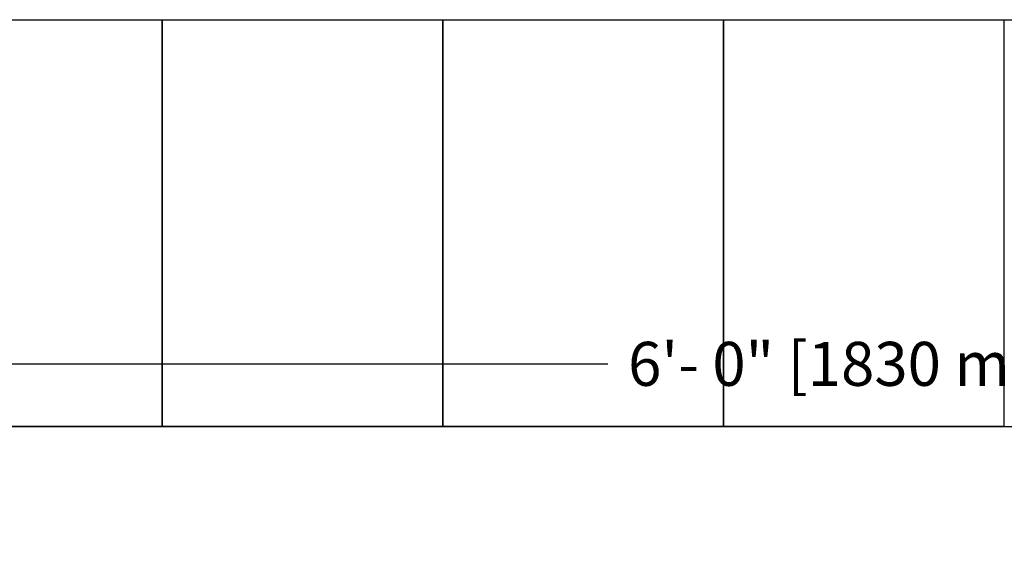
# Model space of a CAD drawing. Units: inches. Extents: x -120 to 719, y 101 to 917.
# Drawn here: x 108 to 276, y 719 to 811 of the extents above; entities that cross this region are included whole.
import ezdxf

# ---------------------------------------------------------------- set-up
doc = ezdxf.new("R2010")
doc.units = ezdxf.units.IN
doc.header["$MEASUREMENT"] = 0
doc.header["$PDMODE"] = 2
doc.header["$PDSIZE"] = -2.5
doc.layers.get('0').update_dxf_attribs({"linetype": 'CONTINUOUS'})
doc.layers.get('DEFPOINTS').update_dxf_attribs({"linetype": 'CONTINUOUS'})
doc.layers.add('A-CEILINGS', color=253, linetype='CONTINUOUS')
doc.layers.add('G-DIMS-TEXT', color=6, linetype='CONTINUOUS')
doc.styles.get("Standard").update_dxf_attribs({"font": 'TAHOMA.TTF'})
doc.dimstyles.new('05-ENG-MET', dxfattribs={"dimtxt": 0.078125, "dimasz": 0.09375, "dimexe": 0.0625, "dimexo": 0.03125, "dimgap": 0.03125, "dimtad": 0, "dimtih": 1, "dimtoh": 1, "dimzin": 3, "dimdsep": 46, "dimlunit": 4, "dimtxsty": 'Standard', "dimblk": 'OPEN', "dimcen": 0.046875, "dimclrd": 3, "dimclre": 3, "dimclrt": 6, "dimadec": 0, "dimazin": 0, "dimtfac": 1, "dimtofl": 0, "dimtmove": 0, "dimatfit": 3, "dimldrblk": 'OPEN', "dimfxl": 0, "dimfrac": 2, "dimtolj": 1, "dimtzin": 0, "dimarcsym": 0})

# ---------------------------------------------------------------- blocks, each defined once
blk = doc.blocks.new('*U35')
at = {"layer": 'A-CEILINGS'}
blk.add_line((14.74, 69.33), (561.26, 69.33), dxfattribs=at)
blk = doc.blocks.new('*U28')
at = {"layer": 'A-CEILINGS'}
blk.add_lwpolyline([(-23.875, 0), (23.875, 0), (23.875, 69.34375), (-23.875, 69.34375)], close=True, dxfattribs=at)
blk = doc.blocks.new('*U33')
at = {"layer": 'A-CEILINGS', "xscale": -1}
for p in [(-191.5, 0), (-143.625, 0), (-95.75, 0), (-47.875, 0)]:
    blk.add_blockref('*U28', p, dxfattribs=at)
blk = doc.blocks.new('_OPEN')
at = {"color": 0, "linetype": 'ByBlock'}
for p, q in [((-1, 0.167), (0, 0)), ((0, 0), (-1, -0.167)), ((0, 0), (-1, 0))]:
    blk.add_line(p, q, dxfattribs=at)
blk = doc.blocks.new('*D36')
at = {"layer": 'DEFPOINTS', "color": 0}
for p in [(586.99, 752.47), (10.99, 741.81), (586.99, 741.81)]:
    blk.add_point(p, dxfattribs=at)
at = {"layer": 'G-DIMS-TEXT', "color": 3, "lineweight": -2}
for p, q in [((10.99, 744.81), (10.99, 758.47)), ((586.99, 744.81), (586.99, 758.47)), ((19.99, 752.47), (208.08, 752.47)), ((577.99, 752.47), (389.9, 752.47))]:
    blk.add_line(p, q, dxfattribs=at)
at = {"layer": 'G-DIMS-TEXT', "color": 3, "lineweight": -2, "xscale": 9, "yscale": 9, "zscale": 9, "rotation": 180}
blk.add_blockref('_OPEN', (10.99, 752.47), dxfattribs=at)
at = {"layer": 'G-DIMS-TEXT', "color": 3, "lineweight": -2, "xscale": 9, "yscale": 9, "zscale": 9}
blk.add_blockref('_OPEN', (586.99, 752.47), dxfattribs=at)
at = {"layer": 'G-DIMS-TEXT', "color": 6, "insert": (298.99, 752.47), "char_height": 7.5, "attachment_point": 5}
blk.add_mtext('\\A1;6\'- 0" [1830 mm] x 48\'-0" [14630 mm]', dxfattribs=at)

msp = doc.modelspace()

# ---------------------------------------------------------------- linework, layer by layer
at = {"layer": 'A-CEILINGS'}
msp.add_line((10.991, 741.808), (586.991, 741.808), dxfattribs=at)

# ---------------------------------------------------------------- block references
for name, p in [('*U33', (299.662, 741.808)), ('*U35', (10.991, 741.808))]:
    msp.add_blockref(name, p, dxfattribs=at)

# ---------------------------------------------------------------- dimensions: what is measured, and where the dimension line sits
at = {"layer": 'G-DIMS-TEXT'}
dim = msp.add_linear_dim(base=(586.991, 752.467), p1=(10.991, 741.808), p2=(586.991, 741.808), text='6\'- 0" [1830 mm] x <>', dimstyle='05-ENG-MET', override={"dimscale": 96, "dimfxl": 0.0625}, dxfattribs=at)
dim.commit()
dim.dimension.update_dxf_attribs({"geometry": '*D36', "text_midpoint": (298.991, 752.467)})

doc.saveas('drawing.dxf')
